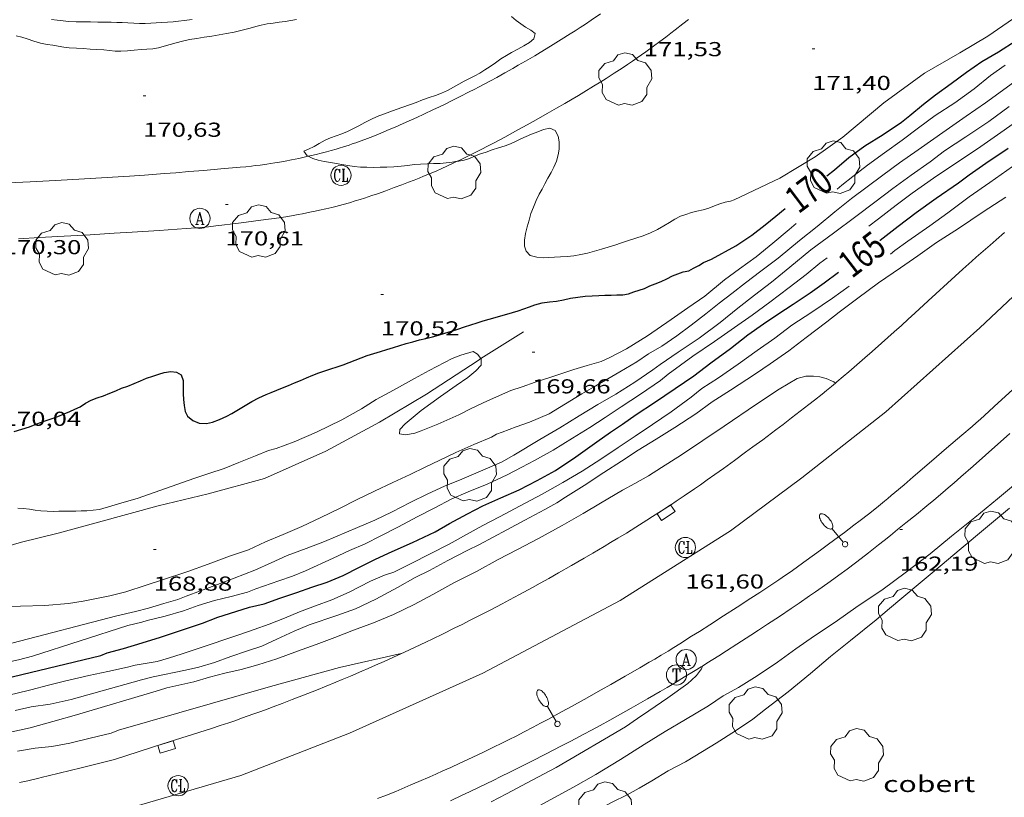
# Model space of a CAD drawing. Units: inches. Extents: x 452000 to 453004, y 4600496 to 4601009.
# Drawn here: x 452573 to 452646, y 4600812 to 4600869 of the extents above; entities that cross this region are included whole.
import ezdxf
from ezdxf.enums import TextEntityAlignment as Align

# ---------------------------------------------------------------- set-up
doc = ezdxf.new("R2010")
doc.units = ezdxf.units.IN
doc.header["$MEASUREMENT"] = 0
for name, color, linetype, lineweight in [('ARBRE', 7, 'Continuous', 0), ('COBERT', 7, 'Continuous', 0), ('CORBA DE NIVELL', 7, 'Continuous', 0), ('CORBA MESTRA', 7, 'Continuous', 0), ('COTA ALTIMETRICA', 7, 'Continuous', 0), ('DESGUAS I CUNETA DE TERRA', 7, 'Continuous', 0), ('EIX VIA URBANA PAVIMENTADA', 7, 'Continuous', 0), ('EMBORNAL', 7, 'Continuous', 0), ('ETIQUETA CORBA MESTRA', 7, 'Continuous', 0), ('FANAL', 7, 'Continuous', 0), ('LIMIT DE PAVIMENT', 7, 'Continuous', 0), ('REGISTRE AIGUA', 7, 'Continuous', 0), ('REGISTRE CLAVEGUERAM', 7, 'Continuous', 0), ('REGISTRE TELEFON', 7, 'Continuous', 0), ('VORERA', 7, 'Continuous', 0)]:
    doc.layers.add(name, color=color, linetype=linetype, lineweight=lineweight)
doc.styles.add('Style-Arial', font='ARIAL.TTF')

# ---------------------------------------------------------------- blocks, each defined once
blk = doc.blocks.new('FANALB')
at = {"color": 0, "linetype": 'ByBlock', "lineweight": -2, "flags": 128}
for points in [[(0.197, 0.005), (0.189, 0.061), (0.165, 0.111), (0.129, 0.155), (0.083, 0.185), (0.029, 0.201), (-0.027, 0.201), (-0.081, 0.185), (-0.129, 0.155), (-0.167, 0.113), (-0.191, 0.063), (-0.199, 0.007), (-0.191, -0.049), (-0.169, -0.099), (-0.133, -0.143), (-0.087, -0.173), (-0.033, -0.191), (0.023, -0.191), (0.077, -0.177), (0.125, -0.147), (0.163, -0.105), (0.187, -0.055), (0.197, 0.001), (0.197, 0.005)], [(1.497, 0.005), (0.197, 0.005)], [(2.897, 0.005), (2.889, 0.051), (2.865, 0.095), (2.827, 0.137), (2.773, 0.175), (2.707, 0.211), (2.629, 0.241), (2.541, 0.267), (2.445, 0.285), (2.343, 0.299), (2.237, 0.305), (2.133, 0.303), (2.027, 0.297), (1.927, 0.283), (1.833, 0.261), (1.747, 0.235), (1.671, 0.203), (1.607, 0.167), (1.557, 0.127), (1.523, 0.085), (1.501, 0.041), (1.497, -0.005), (1.509, -0.051), (1.537, -0.095), (1.579, -0.135), (1.635, -0.175), (1.705, -0.209), (1.785, -0.237), (1.875, -0.261), (1.973, -0.279), (2.075, -0.291), (2.179, -0.295), (2.285, -0.293), (2.389, -0.283), (2.489, -0.267), (2.581, -0.247), (2.665, -0.219), (2.737, -0.185), (2.799, -0.149), (2.845, -0.107), (2.877, -0.065), (2.895, -0.019), (2.897, 0.005)]]:
    blk.add_lwpolyline(points, dxfattribs=at)
blk = doc.blocks.new('EMBORN')
at = {"color": 0, "linetype": 'ByBlock', "lineweight": -2, "flags": 128}
blk.add_lwpolyline([(0, 0), (1.2, 0), (1.2, 0.6), (0, 0.6)], close=True, dxfattribs=at)
blk = doc.blocks.new('ARBRE')
at = {"color": 0, "linetype": 'ByBlock', "lineweight": -2, "flags": 128}
blk.add_lwpolyline([(-0.507, -1.872), (-1.415, -1.448), (-1.697, -0.94), (-1.675, -0.342), (-1.951, 0.138), (-1.943, 0.686), (-1.511, 1.208), (-0.871, 1.406), (-0.543, 1.846), (-0.027, 2.012), (0.541, 1.882), (0.933, 1.428), (1.495, 1.262), (1.921, 0.694), (1.969, 0.068), (1.593, -0.562), (1.593, -1.098), (1.229, -1.618), (0.505, -1.886), (-0.049, -1.762), (-0.507, -1.872)], dxfattribs=at)
blk = doc.blocks.new('COTA')
at = {"color": 0, "linetype": 'ByBlock', "lineweight": -2}
blk.add_line((0, 0), (0.2, 0), dxfattribs=at)
blk = doc.blocks.new('RAIGUC')
at = {"color": 0, "linetype": 'ByBlock', "lineweight": -2, "flags": 128}
for points in [[(0.002, 0.6), (-0.33, -0.6)], [(0.002, 0.6), (0.332, -0.6)], [(0.002, 0.43), (0.284, -0.6)], [(-0.424, -0.6), (-0.14, -0.6)], [(-0.236, -0.26), (0.19, -0.26)], [(0.142, -0.6), (0.426, -0.6)]]:
    blk.add_lwpolyline(points, dxfattribs=at)
at = {"color": 0, "linetype": 'ByBlock', "lineweight": -2}
blk.add_circle((0, -0.002), 1, dxfattribs=at)
blk = doc.blocks.new('RTELC')
at = {"color": 0, "linetype": 'ByBlock', "lineweight": -2, "flags": 128}
for points in [[(-0.306, 0.6), (-0.354, 0.26), (-0.354, 0.6), (0.354, 0.6), (0.354, 0.26), (0.308, 0.6)], [(-0.024, 0.6), (-0.024, -0.6)], [(0.024, 0.6), (0.024, -0.6)], [(-0.166, -0.6), (0.166, -0.6)]]:
    blk.add_lwpolyline(points, dxfattribs=at)
at = {"color": 0, "linetype": 'ByBlock', "lineweight": -2}
blk.add_circle((-0.001, 0), 1, dxfattribs=at)
blk = doc.blocks.new('RCLAVC')
at = {"color": 0, "linetype": 'ByBlock', "lineweight": -2, "flags": 128}
for points in [[(-0.158, 0.43), (-0.122, 0.26), (-0.122, 0.6), (-0.158, 0.43), (-0.228, 0.544), (-0.332, 0.6), (-0.402, 0.6), (-0.508, 0.544), (-0.578, 0.43), (-0.612, 0.316), (-0.648, 0.146), (-0.648, -0.146), (-0.612, -0.316), (-0.578, -0.43), (-0.508, -0.544), (-0.402, -0.6), (-0.332, -0.6), (-0.228, -0.544), (-0.158, -0.43), (-0.122, -0.316)], [(-0.402, 0.6), (-0.472, 0.544), (-0.542, 0.43), (-0.578, 0.316), (-0.612, 0.146), (-0.612, -0.146), (-0.578, -0.316), (-0.542, -0.43), (-0.472, -0.544), (-0.402, -0.6)], [(0.122, 0.6), (0.368, 0.6)], [(0.226, 0.6), (0.226, -0.6)], [(0.262, 0.6), (0.262, -0.6)], [(0.122, -0.6), (0.648, -0.6), (0.648, -0.26), (0.612, -0.6)]]:
    blk.add_lwpolyline(points, dxfattribs=at)
at = {"color": 0, "linetype": 'ByBlock', "lineweight": -2}
blk.add_circle((-0.001, -0.001), 1, dxfattribs=at)

msp = doc.modelspace()

# ---------------------------------------------------------------- linework, layer by layer
at = {"layer": 'CORBA DE NIVELL', "color": 30, "linetype": 'Continuous', "lineweight": 0, "flags": 128}
for points, elevation in [([(452626.463, 4600856.116), (452629.848, 4600857.715), (452632.465, 4600859.3), (452634.53, 4600860.746), (452637.56, 4600863.295), (452640.59, 4600865.499), (452643.206, 4600867.015), (452645.272, 4600868.255), (452647.888, 4600870.046), (452650.298, 4600871.837), (452652.295, 4600873.352), (452654.139, 4600875.04)], 171), ([(452575.853, 4600869.488), (452576.278, 4600869.435), (452576.713, 4600869.374), (452577.128, 4600869.332), (452577.696, 4600869.31), (452578.23, 4600869.311), (452578.755, 4600869.308), (452579.301, 4600869.293), (452579.881, 4600869.279), (452580.282, 4600869.275), (452580.688, 4600869.27), (452581.102, 4600869.262), (452581.527, 4600869.244), (452581.957, 4600869.217), (452582.385, 4600869.195), (452582.803, 4600869.189), (452583.211, 4600869.199), (452583.619, 4600869.223), (452584.038, 4600869.253), (452584.456, 4600869.282), (452584.873, 4600869.312), (452585.284, 4600869.353), (452585.687, 4600869.405), (452586.28, 4600869.487)], 172), ([(452583.357, 4600867.318), (452583.783, 4600867.387), (452584.208, 4600867.492), (452584.649, 4600867.623), (452585.102, 4600867.759), (452585.58, 4600867.884), (452586.095, 4600867.987), (452586.63, 4600868.079), (452587.178, 4600868.162), (452587.736, 4600868.244), (452588.286, 4600868.335), (452588.836, 4600868.432), (452589.408, 4600868.545), (452589.799, 4600868.634), (452590.195, 4600868.734), (452590.596, 4600868.842), (452590.998, 4600868.955), (452591.407, 4600869.061), (452591.835, 4600869.149), (452592.279, 4600869.221), (452592.73, 4600869.284), (452593.175, 4600869.344), (452593.603, 4600869.41), (452594.013, 4600869.488)], 171), ([(452609.964, 4600869.703), (452610.318, 4600869.418), (452610.64, 4600869.162), (452611.004, 4600868.921), (452611.397, 4600868.689), (452611.726, 4600868.44), (452611.611, 4600868.055), (452611.284, 4600867.783), (452610.885, 4600867.526), (452610.432, 4600867.289), (452609.971, 4600867.043), (452609.581, 4600866.814), (452609.174, 4600866.553), (452608.767, 4600866.28), (452608.369, 4600866.006), (452607.984, 4600865.74), (452607.612, 4600865.504), (452607.234, 4600865.299), (452606.843, 4600865.106), (452606.453, 4600864.905), (452606.058, 4600864.692), (452605.651, 4600864.461), (452605.224, 4600864.221), (452604.779, 4600864.008), (452604.319, 4600863.833), (452603.845, 4600863.685), (452603.366, 4600863.519), (452602.891, 4600863.331), (452602.41, 4600863.15), (452601.916, 4600862.971), (452601.421, 4600862.797), (452600.944, 4600862.634), (452600.479, 4600862.467), (452600.01, 4600862.283), (452599.538, 4600862.074), (452599.081, 4600861.847), (452598.634, 4600861.604), (452598.209, 4600861.363), (452597.801, 4600861.171), (452597.381, 4600861.006), (452596.953, 4600860.861), (452596.539, 4600860.712)], 171), ([(452573.238, 4600868.278), (452573.648, 4600868.177), (452574.042, 4600868.053), (452574.538, 4600867.876), (452575.035, 4600867.735), (452575.546, 4600867.636), (452575.944, 4600867.573), (452576.356, 4600867.501), (452576.768, 4600867.43), (452577.174, 4600867.379), (452577.699, 4600867.349), (452578.212, 4600867.327), (452578.713, 4600867.294), (452579.22, 4600867.262), (452579.744, 4600867.221), (452580.156, 4600867.173), (452580.582, 4600867.132), (452580.987, 4600867.127), (452581.492, 4600867.16), (452581.994, 4600867.214), (452582.515, 4600867.256), (452582.929, 4600867.279), (452583.357, 4600867.318)], 171), ([(452634.104, 4600856.888), (452634.459, 4600857.186), (452635.254, 4600857.843), (452636.361, 4600858.678), (452637.61, 4600859.591), (452638.913, 4600860.527), (452640.123, 4600861.438), (452641.367, 4600862.357), (452642.819, 4600863.303), (452644.261, 4600864.346), (452645.461, 4600865.332), (452646.561, 4600866.099)], 169), ([(452605.943, 4600858.965), (452606.051, 4600858.984), (452606.448, 4600859.06), (452606.842, 4600859.172), (452607.21, 4600859.355), (452607.661, 4600859.53), (452608.074, 4600859.651), (452608.515, 4600859.812), (452608.99, 4600859.967), (452609.502, 4600860.117), (452609.884, 4600860.26), (452610.268, 4600860.433), (452610.659, 4600860.623), (452611.054, 4600860.805), (452611.438, 4600860.969), (452611.909, 4600861.15), (452612.322, 4600861.315), (452612.798, 4600861.411), (452613.201, 4600861.239), (452613.416, 4600860.836), (452613.488, 4600860.398), (452613.482, 4600859.872), (452613.415, 4600859.44), (452613.295, 4600858.983), (452613.109, 4600858.541), (452612.889, 4600858.129), (452612.661, 4600857.709), (452612.439, 4600857.3), (452612.223, 4600856.904), (452612.019, 4600856.527), (452611.785, 4600856.06), (452611.58, 4600855.571), (452611.404, 4600855.084), (452611.26, 4600854.603), (452611.12, 4600854.109), (452610.99, 4600853.602), (452610.922, 4600853.123), (452610.934, 4600852.68), (452611.037, 4600852.288), (452611.345, 4600851.987), (452611.828, 4600851.847), (452612.309, 4600851.817), (452612.711, 4600851.827), (452613.14, 4600851.849), (452613.594, 4600851.886), (452614.079, 4600851.914), (452614.584, 4600851.961), (452615.094, 4600852.04), (452615.601, 4600852.149), (452616.117, 4600852.289), (452616.631, 4600852.439), (452617.129, 4600852.591), (452617.619, 4600852.749), (452618.118, 4600852.914), (452618.632, 4600853.088), (452619.17, 4600853.259), (452619.725, 4600853.438), (452620.273, 4600853.655), (452620.781, 4600853.913), (452621.244, 4600854.177), (452621.676, 4600854.437), (452622.072, 4600854.682), (452622.492, 4600854.899), (452622.884, 4600855.008), (452623.302, 4600855.167), (452623.701, 4600855.268), (452624.16, 4600855.371), (452624.598, 4600855.495), (452625.018, 4600855.66), (452625.395, 4600855.806), (452625.798, 4600855.925), (452626.204, 4600856.006)], 171), ([(452626.204, 4600856.006), (452626.463, 4600856.116)], 171), ([(452607.691, 4600844.332), (452607.699, 4600844.32), (452607.704, 4600843.854), (452607.309, 4600843.429), (452606.716, 4600842.941), (452605.855, 4600842.324), (452604.688, 4600841.511), (452603.253, 4600840.484), (452602.069, 4600839.481), (452601.682, 4600839.083), (452601.664, 4600838.744), (452602.129, 4600838.675), (452602.782, 4600838.805), (452603.257, 4600838.974), (452604.505, 4600839.478), (452606.046, 4600840.155), (452606.973, 4600840.63), (452608.182, 4600841.206), (452609.901, 4600841.97), (452610.754, 4600842.236), (452611.703, 4600842.573), (452612.883, 4600842.947), (452614.587, 4600843.53), (452615.578, 4600843.818), (452616.616, 4600844.125), (452617.212, 4600844.385), (452618.491, 4600845.051), (452620.035, 4600846.023), (452621.804, 4600847.226), (452623.034, 4600848.101), (452624.291, 4600848.967), (452625.758, 4600850.168), (452626.859, 4600850.997), (452628.095, 4600851.888), (452629.341, 4600852.892), (452630.549, 4600853.905), (452631.075, 4600854.346)], 169), ([(452582.947, 4600824.913), (452584.294, 4600825.228), (452585.635, 4600825.633), (452586.731, 4600826.019), (452587.932, 4600826.38), (452589.185, 4600826.679), (452590.388, 4600827), (452591.002, 4600827.264), (452592.704, 4600827.836), (452593.712, 4600828.191), (452594.685, 4600828.6), (452596.743, 4600829.533), (452597.938, 4600830.086), (452599.1, 4600830.581), (452600.282, 4600831.176), (452601.575, 4600831.863), (452602.966, 4600832.582), (452604.281, 4600833.268), (452605.495, 4600833.9), (452606.746, 4600834.437), (452608.148, 4600835.019), (452609.645, 4600835.711), (452610.729, 4600836.287), (452611.668, 4600836.761), (452613.054, 4600837.548), (452614.493, 4600838.422), (452615.778, 4600839.218), (452616.9, 4600839.971), (452618.099, 4600840.758), (452619.522, 4600841.701), (452621.014, 4600842.712), (452621.57, 4600843.169), (452623.408, 4600844.501), (452625.003, 4600845.6), (452626.497, 4600846.645), (452627.798, 4600847.559), (452629.109, 4600848.523), (452630.554, 4600849.6), (452631.798, 4600850.57), (452632.831, 4600851.417), (452633.371, 4600851.811)], 166), ([(452582.051, 4600821.584), (452583.691, 4600821.873), (452584.531, 4600822.118), (452585.535, 4600822.438), (452586.645, 4600822.796), (452587.699, 4600823.158), (452588.793, 4600823.522), (452589.827, 4600823.857), (452590.871, 4600824.232), (452591.997, 4600824.644), (452593.136, 4600825.067), (452594.24, 4600825.555), (452595.421, 4600826.003), (452596.647, 4600826.445), (452597.927, 4600826.998), (452599.498, 4600827.814), (452600.548, 4600828.268), (452601.232, 4600828.486), (452602.532, 4600829.139), (452603.94, 4600829.85), (452605.344, 4600830.579), (452606.633, 4600831.296), (452607.828, 4600831.963), (452609.08, 4600832.586), (452610.601, 4600833.413), (452612.243, 4600834.269), (452613.757, 4600835.153), (452615.187, 4600835.987), (452616.592, 4600836.864), (452617.867, 4600837.735), (452619.128, 4600838.584), (452620.412, 4600839.443), (452621.801, 4600840.389), (452623.281, 4600841.463), (452624.082, 4600842.103), (452625.316, 4600842.909), (452626.767, 4600843.918), (452628.173, 4600844.93), (452629.475, 4600845.856), (452630.75, 4600846.8), (452632.216, 4600847.779), (452633.755, 4600848.82), (452634.993, 4600849.701)], 164), ([(452633.993, 4600842.518), (452633.994, 4600842.518)], 162), ([(452573.359, 4600833.236), (452573.762, 4600833.218), (452574.235, 4600833.173), (452574.639, 4600833.088), (452575.077, 4600833.029), (452575.529, 4600833.005), (452575.987, 4600832.996), (452576.388, 4600833.02), (452576.792, 4600833.016), (452577.237, 4600833.023), (452577.664, 4600833.027), (452578.068, 4600833.045), (452578.475, 4600833.048), (452579.406, 4600833.126)], 169), ([(452646.882, 4600833.248), (452645.099, 4600831.752), (452643.291, 4600830.235), (452641.74, 4600828.934), (452639.969, 4600827.448), (452637.996, 4600825.792), (452636.985, 4600824.943), (452635.098, 4600823.433), (452633.601, 4600822.23), (452632.118, 4600820.985), (452630.471, 4600819.613), (452628.802, 4600818.328), (452627.856, 4600817.576), (452626.572, 4600816.718), (452625.129, 4600815.799), (452623.558, 4600814.846), (452622.857, 4600814.417)], 164), ([(452569.993, 4600829.068), (452567.115, 4600827.928), (452566.169, 4600827.499), (452565.869, 4600827.321), (452565.569, 4600827.069), (452564.785, 4600826.348), (452564.667, 4600826.041), (452564.853, 4600825.769), (452565.18, 4600825.542), (452565.706, 4600825.45), (452566.432, 4600825.443), (452567.396, 4600825.626), (452568.391, 4600825.772), (452569.43, 4600825.829), (452570.505, 4600825.854), (452571.726, 4600825.917), (452575.357, 4600826.008)], 168), ([(452563.03, 4600827.035), (452563.037, 4600827.024), (452563.061, 4600826.709), (452562.778, 4600826.462), (452561.978, 4600825.822), (452560.954, 4600824.963), (452560.466, 4600824.313), (452560.603, 4600823.926), (452560.946, 4600823.504), (452561.443, 4600823.211), (452562.102, 4600823.023), (452562.749, 4600822.949), (452563.963, 4600823.007), (452565.088, 4600822.949), (452566.06, 4600822.96), (452567.475, 4600822.967), (452568.643, 4600822.956), (452572.925, 4600823.217), (452580.696, 4600825.257)], 167), ([(452559.042, 4600825.449), (452559.048, 4600825.442), (452559.121, 4600825.118), (452558.942, 4600824.821), (452558.562, 4600824.502), (452557.766, 4600823.834), (452557.513, 4600823.475), (452557.427, 4600823.142), (452557.457, 4600822.708), (452557.783, 4600822.344), (452558.199, 4600822.035), (452559.474, 4600821.424), (452559.812, 4600821.332), (452560.336, 4600821.28), (452562.312, 4600820.954), (452563.44, 4600820.867), (452565.203, 4600820.894), (452566.252, 4600821.013), (452572.62, 4600821.813), (452573.413, 4600821.988), (452574.459, 4600822.26), (452581.512, 4600824.533), (452582.549, 4600824.777), (452582.947, 4600824.913)], 166), ([(452573.343, 4600815.219), (452574.656, 4600815.433), (452575.871, 4600815.554), (452577.21, 4600815.8), (452578.713, 4600816.174), (452580.291, 4600816.559), (452580.816, 4600816.78), (452592.1, 4600820.021), (452597.206, 4600821.417), (452601.791, 4600822.45)], 161), ([(452562.149, 4600817.822), (452565.632, 4600817.978), (452567.333, 4600818.277), (452568.362, 4600818.483), (452569.817, 4600818.827), (452570.97, 4600819.021), (452572.119, 4600819.244), (452573.214, 4600819.484), (452574.323, 4600819.767), (452575.63, 4600820.101), (452576.825, 4600820.394), (452578.617, 4600820.822), (452580.034, 4600821.113), (452581.482, 4600821.44), (452582.051, 4600821.584)], 164), ([(452624.11, 4600821.524), (452624.049, 4600821.328), (452623.67, 4600820.833), (452623.315, 4600820.472), (452623.027, 4600820.23), (452621.542, 4600819.162), (452620.14, 4600818.195), (452619.313, 4600817.625), (452618.413, 4600817.017), (452616.85, 4600816.092), (452615.007, 4600815.015), (452613.271, 4600813.997), (452611.497, 4600813.062), (452609.586, 4600812.054), (452608.448, 4600811.444)], 162), ([(452573.159, 4600818.228), (452574.359, 4600818.503), (452575.75, 4600818.699), (452577.308, 4600819.046), (452582.534, 4600820.496), (452583.389, 4600820.723)], 163), ([(452572.703, 4600816.592), (452574.273, 4600816.949), (452575.96, 4600817.403), (452577.706, 4600817.898), (452583.863, 4600819.733), (452584.401, 4600819.902)], 162), ([(452622.857, 4600814.417), (452621.582, 4600813.753), (452620.37, 4600813.007), (452619.42, 4600812.471), (452618.543, 4600811.986), (452617.426, 4600811.425), (452616.106, 4600810.745), (452614.706, 4600810.062), (452613.155, 4600809.334), (452611.706, 4600808.672), (452610.536, 4600808.087), (452609.006, 4600807.346), (452607.356, 4600806.525), (452606.041, 4600805.84), (452604.734, 4600805.182), (452603.431, 4600804.768), (452602.345, 4600804.482), (452601.31, 4600804.147), (452600.744, 4600804.1), (452598.829, 4600803.83), (452596.994, 4600803.491), (452595.739, 4600803.095), (452594.598, 4600802.66)], 164)]:
    msp.add_lwpolyline(points, dxfattribs=dict(at, elevation=elevation))
at = {"layer": 'CORBA DE NIVELL', "color": 30, "linetype": 'Continuous', "lineweight": 0}
for points, elevation in [([(452575.357, 4600826.008), (452577.128, 4600826.178), (452578.216, 4600826.339), (452580.181, 4600826.735), (452581.355, 4600827.041), (452582.868, 4600827.527), (452584.014, 4600827.904), (452585.954, 4600828.529), (452587.461, 4600829.073), (452589.058, 4600829.672), (452590.457, 4600830.157), (452591.711, 4600830.729), (452593.032, 4600831.283), (452594.419, 4600831.883), (452595.818, 4600832.556), (452597.209, 4600833.212), (452598.518, 4600833.891), (452599.792, 4600834.501), (452601.165, 4600835.13), (452602.456, 4600835.733), (452603.571, 4600836.283), (452604.644, 4600836.796), (452605.823, 4600837.358), (452607.164, 4600837.95), (452608.484, 4600838.505), (452608.844, 4600838.723), (452609.272, 4600838.873), (452610.307, 4600839.282), (452611.289, 4600839.605), (452612.763, 4600840.226), (452613.508, 4600840.694), (452615.164, 4600841.708), (452616.042, 4600842.205), (452617.983, 4600843.341), (452619.247, 4600844.099), (452620.127, 4600844.681), (452621.096, 4600845.243), (452622.214, 4600846.014), (452623.288, 4600846.801), (452624.363, 4600847.661), (452625.344, 4600848.432), (452626.3, 4600849.161), (452627.311, 4600849.947), (452628.437, 4600850.808), (452629.731, 4600851.779), (452631.322, 4600853.082), (452632.611, 4600854.122), (452633.944, 4600855.209), (452635.179, 4600856.214), (452636.332, 4600857.067), (452637.482, 4600857.938), (452638.72, 4600858.852), (452640.1, 4600859.821), (452642.186, 4600861.28), (452643.674, 4600862.319), (452645.107, 4600863.313), (452646.356, 4600864.214), (452647.647, 4600865.152)], 168), ([(452580.696, 4600825.257), (452582.078, 4600825.581), (452583.053, 4600825.825), (452584.196, 4600826.167), (452585.222, 4600826.475), (452585.84, 4600826.722), (452587.975, 4600827.501), (452589.402, 4600828.04), (452590.932, 4600828.645), (452592.137, 4600829.186), (452593.338, 4600829.734), (452594.741, 4600830.253), (452596.108, 4600830.764), (452598.539, 4600831.8), (452599.825, 4600832.357), (452601.122, 4600832.965), (452602.448, 4600833.65), (452603.759, 4600834.29), (452604.998, 4600834.88), (452606.287, 4600835.398), (452607.665, 4600835.97), (452609.213, 4600836.652), (452610.138, 4600837.167), (452612.051, 4600838.323), (452613.541, 4600839.198), (452614.975, 4600840.078), (452616.36, 4600840.916), (452617.695, 4600841.702), (452619.114, 4600842.589), (452620.448, 4600843.489), (452620.705, 4600843.705), (452620.989, 4600843.901), (452622.312, 4600844.802), (452623.879, 4600845.846), (452625.435, 4600847.016), (452626.738, 4600848.077), (452627.98, 4600849.036), (452629.234, 4600849.994), (452630.603, 4600851.112), (452632.153, 4600852.402), (452633.827, 4600853.63), (452635.481, 4600854.87), (452636.892, 4600855.94), (452638.223, 4600856.942), (452639.587, 4600857.93), (452640.997, 4600858.925), (452642.073, 4600859.734), (452643.641, 4600860.778), (452645.342, 4600861.924), (452646.852, 4600863.024)], 167), ([(452636.461, 4600854.149), (452637.173, 4600854.705), (452638.471, 4600855.71), (452639.673, 4600856.605), (452641.247, 4600857.716), (452642.394, 4600858.49), (452643.321, 4600859.091), (452644.752, 4600860.073), (452646.239, 4600861.101), (452647.572, 4600862.052)], 166), ([(452596.539, 4600860.712), (452596.149, 4600860.537), (452595.698, 4600860.284), (452595.327, 4600860.063), (452594.921, 4600859.865), (452594.554, 4600859.704), (452594.816, 4600859.369), (452594.882, 4600859.335)], 171), ([(452594.882, 4600859.335), (452595.219, 4600859.167), (452595.637, 4600859.051), (452596.076, 4600858.961), (452596.564, 4600858.865), (452596.966, 4600858.795), (452597.384, 4600858.72), (452597.827, 4600858.646), (452598.286, 4600858.584), (452598.755, 4600858.541), (452599.237, 4600858.519), (452599.726, 4600858.509), (452600.222, 4600858.518), (452600.727, 4600858.532), (452601.246, 4600858.555), (452601.774, 4600858.599), (452602.269, 4600858.661), (452602.742, 4600858.719), (452603.217, 4600858.754), (452603.699, 4600858.778), (452604.18, 4600858.791), (452604.66, 4600858.807), (452605.123, 4600858.84), (452605.554, 4600858.894), (452605.943, 4600858.965)], 171), ([(452638.06, 4600852.069), (452638.39, 4600852.344), (452639.332, 4600853.051), (452640.981, 4600854.184), (452642.298, 4600855.154), (452643.888, 4600856.321), (452645.412, 4600857.38), (452647.095, 4600858.573)], 164), ([(452583.389, 4600820.723), (452585.784, 4600821.218), (452586.776, 4600821.455), (452587.953, 4600821.795), (452589.149, 4600822.224), (452590.319, 4600822.622), (452591.46, 4600823.005), (452592.572, 4600823.509), (452593.857, 4600824.118), (452594.955, 4600824.59), (452597.007, 4600825.267), (452598.39, 4600825.759), (452599.914, 4600826.494), (452601.51, 4600827.343), (452602.807, 4600828.087), (452603.875, 4600828.607), (452605.241, 4600829.356), (452606.674, 4600830.099), (452607.593, 4600830.536), (452609.624, 4600831.624), (452610.954, 4600832.343), (452612.421, 4600833.146), (452613.314, 4600833.624), (452613.971, 4600834.061), (452615.342, 4600834.929), (452616.8, 4600835.891), (452618.117, 4600836.724), (452619.363, 4600837.53), (452620.691, 4600838.362), (452622.078, 4600839.223), (452623.62, 4600840.235), (452624.84, 4600841.133), (452626.187, 4600841.981), (452628.042, 4600843.193), (452629.147, 4600843.942), (452630.509, 4600844.908), (452631.809, 4600845.884), (452633.332, 4600847.057), (452634.241, 4600847.778), (452635.643, 4600848.808), (452637.173, 4600849.946), (452638.788, 4600851.071), (452640.092, 4600851.957), (452641.477, 4600852.931), (452643.102, 4600853.97), (452644.926, 4600855.219), (452646.605, 4600856.304)], 163), ([(452579.406, 4600833.126), (452580.992, 4600833.597), (452582.276, 4600833.985), (452586.412, 4600835.44), (452587.528, 4600835.802), (452588.657, 4600836.175), (452589.753, 4600836.635), (452590.983, 4600837.124), (452591.937, 4600837.517), (452592.517, 4600837.66), (452593.845, 4600838.168), (452595.502, 4600838.869), (452597.371, 4600839.79), (452598.841, 4600840.616), (452599.934, 4600841.303), (452601.221, 4600841.996), (452602.772, 4600842.849), (452603.863, 4600843.441), (452605.554, 4600844.326), (452606.206, 4600844.581), (452607.121, 4600844.848), (452607.445, 4600844.66), (452607.691, 4600844.332)], 169), ([(452584.401, 4600819.902), (452586.401, 4600820.358), (452587.579, 4600820.709), (452588.705, 4600820.997), (452589.917, 4600821.283), (452591.155, 4600821.612), (452592.552, 4600822.063), (452594.1, 4600822.62), (452595.489, 4600823.118), (452596.853, 4600823.645), (452598.246, 4600824.187), (452599.724, 4600824.728), (452601.215, 4600825.341), (452602.734, 4600826.094), (452604.134, 4600826.841), (452605.675, 4600827.705), (452607.36, 4600828.534), (452608.965, 4600829.422), (452610.4, 4600830.177), (452611.969, 4600830.982), (452613.717, 4600831.948), (452615.278, 4600832.85), (452616.555, 4600833.619), (452618.178, 4600834.573), (452619.102, 4600835.077), (452620.106, 4600835.647), (452621.073, 4600836.25), (452622.575, 4600837.197), (452625.725, 4600839.318), (452628.134, 4600840.942), (452629.799, 4600842.068), (452631.141, 4600842.859), (452631.791, 4600843.029), (452632.343, 4600843.032), (452632.827, 4600842.99), (452633.299, 4600842.863), (452633.856, 4600842.61), (452633.993, 4600842.518)], 162), ([(452611.203, 4600810.726), (452614.553, 4600812.534), (452616.22, 4600813.484), (452618.032, 4600814.597), (452619.806, 4600815.72), (452621.353, 4600816.663), (452622.869, 4600817.57), (452624.569, 4600818.568), (452625.65, 4600819.308), (452626.795, 4600819.924), (452628.184, 4600820.807), (452629.686, 4600821.817), (452631.051, 4600822.816), (452632.434, 4600823.757), (452633.954, 4600824.783), (452635.65, 4600825.986), (452637.421, 4600827.148), (452639.237, 4600828.505), (452640.997, 4600829.856), (452642.593, 4600831.165), (452644.299, 4600832.554), (452646.004, 4600833.933), (452647.928, 4600835.547)], 163), ([(452624.11, 4600821.524), (452624.11, 4600821.524)], 162)]:
    msp.add_lwpolyline(points, dxfattribs=dict(at, elevation=elevation))
at = {"layer": 'CORBA MESTRA', "color": 30, "linetype": 'Continuous', "lineweight": 30}
for points, elevation in [([(452633.346, 4600857.895), (452633.908, 4600858.342), (452634.98, 4600859.242), (452636.164, 4600860.12), (452637.504, 4600860.963), (452638.873, 4600861.871), (452639.49, 4600862.368), (452640.517, 4600863.209), (452641.383, 4600863.883), (452642.553, 4600864.729), (452643.701, 4600865.588), (452644.825, 4600866.364), (452646.07, 4600867.096), (452647.37, 4600867.936)], 170), ([(452637.279, 4600853.084), (452637.305, 4600853.104), (452638.634, 4600854.146), (452639.955, 4600855.16), (452641.452, 4600856.239), (452643.101, 4600857.372), (452643.903, 4600857.972), (452645.124, 4600858.819), (452646.773, 4600859.941)], 165)]:
    msp.add_lwpolyline(points, dxfattribs=dict(at, elevation=elevation))
at = {"layer": 'CORBA MESTRA', "color": 30, "linetype": 'Continuous', "lineweight": 30, "flags": 128}
for points, elevation in [([(452624.787, 4600851.706), (452626.589, 4600852.702), (452627.775, 4600853.478), (452628.762, 4600854.243), (452629.569, 4600854.9), (452630.241, 4600855.452)], 170), ([(452592.985, 4600842.171), (452593.422, 4600842.345), (452593.866, 4600842.528), (452594.317, 4600842.718), (452594.77, 4600842.913), (452595.222, 4600843.101), (452595.669, 4600843.272), (452596.113, 4600843.42), (452596.568, 4600843.563), (452597.029, 4600843.709), (452597.481, 4600843.864), (452597.926, 4600844.033), (452598.371, 4600844.214), (452598.817, 4600844.394), (452599.271, 4600844.56), (452599.742, 4600844.713), (452600.236, 4600844.853), (452600.726, 4600844.996), (452601.209, 4600845.148), (452601.685, 4600845.298), (452602.161, 4600845.441), (452602.646, 4600845.583), (452603.135, 4600845.713), (452603.62, 4600845.828), (452604.092, 4600845.946), (452604.554, 4600846.073), (452605.025, 4600846.208), (452605.505, 4600846.357), (452605.99, 4600846.517), (452606.472, 4600846.681), (452606.944, 4600846.837), (452607.405, 4600846.984), (452607.861, 4600847.124), (452608.309, 4600847.256), (452608.742, 4600847.383), (452609.174, 4600847.504), (452609.605, 4600847.622), (452610.034, 4600847.746), (452610.459, 4600847.881), (452610.878, 4600848.028), (452611.291, 4600848.178), (452611.686, 4600848.314), (452612.242, 4600848.455), (452612.78, 4600848.533), (452613.3, 4600848.596), (452613.813, 4600848.687), (452614.338, 4600848.803), (452614.875, 4600848.897), (452615.424, 4600848.954), (452615.942, 4600848.997), (452616.429, 4600849.023), (452616.89, 4600849.032), (452617.342, 4600849.045), (452617.76, 4600849.06), (452618.211, 4600849.056), (452618.623, 4600849.137), (452619.039, 4600849.273), (452619.427, 4600849.4), (452619.81, 4600849.541), (452620.223, 4600849.734), (452620.613, 4600849.888), (452621.055, 4600850.047), (452621.485, 4600850.258), (452621.891, 4600850.461), (452622.288, 4600850.628), (452622.699, 4600850.76), (452623.1, 4600850.846), (452623.457, 4600851.035), (452623.854, 4600851.233), (452624.2, 4600851.462), (452624.787, 4600851.706)], 170), ([(452588.115, 4600825.125), (452590.529, 4600825.897), (452591.617, 4600826.131), (452592.785, 4600826.557), (452594.043, 4600826.987), (452595.156, 4600827.378), (452596.284, 4600827.739), (452597.474, 4600828.236), (452598.682, 4600828.862), (452599.869, 4600829.451), (452601.122, 4600830.012), (452602.629, 4600830.692), (452604.307, 4600831.494), (452605.365, 4600832.099), (452606.705, 4600832.817), (452607.847, 4600833.41), (452609.171, 4600833.998), (452610.535, 4600834.6), (452611.856, 4600835.291), (452613.227, 4600836.034), (452614.728, 4600837.033), (452616.297, 4600838.15), (452617.308, 4600838.862), (452618.184, 4600839.473), (452619.201, 4600840.19), (452620.568, 4600841.076), (452622.102, 4600842.111), (452623.485, 4600843.064), (452624.75, 4600844.021), (452626.189, 4600845.081), (452627.486, 4600846.087), (452628.632, 4600846.912), (452629.694, 4600847.637), (452630.837, 4600848.366), (452632.104, 4600849.22), (452633.134, 4600849.959), (452634.196, 4600850.738)], 165), ([(452573.098, 4600838.925), (452573.664, 4600839.087), (452574.218, 4600839.278), (452574.765, 4600839.484), (452575.305, 4600839.688), (452575.827, 4600839.869), (452576.325, 4600840.043), (452576.791, 4600840.224), (452577.216, 4600840.404), (452577.586, 4600840.569), (452577.987, 4600840.759), (452578.378, 4600841.023), (452578.79, 4600841.257), (452579.236, 4600841.425), (452579.723, 4600841.577), (452580.177, 4600841.758), (452580.616, 4600841.95), (452581.055, 4600842.127), (452581.514, 4600842.295), (452581.983, 4600842.48), (452582.449, 4600842.682), (452582.907, 4600842.868), (452583.362, 4600843.03), (452583.802, 4600843.176), (452584.206, 4600843.297), (452584.704, 4600843.386), (452585.129, 4600843.334), (452585.465, 4600843.115), (452585.609, 4600842.711), (452585.62, 4600842.262), (452585.617, 4600841.725), (452585.636, 4600841.294), (452585.685, 4600840.85), (452585.778, 4600840.414), (452585.948, 4600840.05), (452586.328, 4600839.733), (452586.804, 4600839.536), (452587.338, 4600839.514), (452587.795, 4600839.627), (452588.308, 4600839.822), (452588.855, 4600840.063), (452589.215, 4600840.251), (452589.726, 4600840.555), (452590.217, 4600840.863), (452590.709, 4600841.148), (452591.221, 4600841.413), (452591.764, 4600841.657), (452592.154, 4600841.824), (452592.562, 4600841.998), (452592.985, 4600842.171)], 170), ([(452569.731, 4600819.964), (452579.505, 4600822.318), (452579.982, 4600822.509), (452581.197, 4600822.828), (452582.579, 4600823.247), (452583.934, 4600823.674), (452585.412, 4600824.152), (452587.046, 4600824.719), (452588.062, 4600825.101), (452588.115, 4600825.125)], 165)]:
    msp.add_lwpolyline(points, dxfattribs=dict(at, elevation=elevation))
at = {"layer": 'DESGUAS I CUNETA DE TERRA', "color": 7, "linetype": 'Continuous', "lineweight": 0}
for points in [[(452610.859, 4600846.316, 169.417), (452607.691, 4600844.332, 169.01)], [(452607.691, 4600844.332, 169.01), (452607.479, 4600844.199, 168.983), (452603.665, 4600841.688, 168.687), (452600.167, 4600839.609, 168.591), (452596.193, 4600837.476, 168.231), (452591.647, 4600835.426, 168.231), (452587.482, 4600834.303, 168.271), (452583.753, 4600833.408, 168.391), (452579.332, 4600832.205, 168.367), (452576.358, 4600831.381, 168.367), (452573.632, 4600830.722, 168.223), (452571.223, 4600830.026, 168.015)]]:
    msp.add_polyline3d(points, dxfattribs=at)
at = {"layer": 'EIX VIA URBANA PAVIMENTADA', "color": 1, "linetype": 'Continuous', "lineweight": 20}
msp.add_polyline3d([(452709.049, 4600878.377, 163.44), (452702.417, 4600877.37, 163.375), (452694.008, 4600875.233, 163.151), (452685.494, 4600872.423, 162.903), (452676.677, 4600868.742, 162.831), (452669.249, 4600865.099, 162.767), (452663.539, 4600861.823, 162.583), (452657.599, 4600857.987, 162.487), (452650.429, 4600852.033, 162.335), (452644.692, 4600846.624, 162.239), (452637.702, 4600840.393, 162.087), (452631.484, 4600835.479, 161.943), (452626.19, 4600831.559, 161.799), (452618.026, 4600826.39, 161.647), (452607.827, 4600820.996, 161.487), (452597.943, 4600816.546, 161.287), (452589.889, 4600813.402, 161.103), (452579.691, 4600810.421, 160.943)], dxfattribs=at)
at = {"layer": 'LIMIT DE PAVIMENT', "color": 1, "linetype": 'Continuous', "lineweight": 20}
for points in [[(452616.56, 4600869.895, 171.589), (452615.874, 4600869.431, 171.567), (452615.447, 4600869.146, 171.553), (452615.046, 4600868.882, 171.539), (452614.668, 4600868.637, 171.526), (452614.313, 4600868.409, 171.513), (452613.645, 4600867.987, 171.488), (452613.058, 4600867.623, 171.465), (452612.541, 4600867.308, 171.445), (452612.088, 4600867.036, 171.427), (452611.69, 4600866.799, 171.411), (452610.991, 4600866.389, 171.384), (452610.463, 4600866.086, 171.365), (452610.067, 4600865.86, 171.351), (452609.469, 4600865.524, 171.33), (452608.869, 4600865.191, 171.311), (452608.407, 4600864.939, 171.299), (452607.974, 4600864.706, 171.29), (452607.566, 4600864.49, 171.284), (452607.183, 4600864.29, 171.28), (452606.823, 4600864.105, 171.277), (452606.147, 4600863.761, 171.274), (452605.552, 4600863.466, 171.274), (452605.031, 4600863.211, 171.274), (452604.573, 4600862.991, 171.273), (452604.171, 4600862.8, 171.273), (452603.466, 4600862.47, 171.269), (452602.935, 4600862.225, 171.265), (452602.535, 4600862.043, 171.259), (452601.934, 4600861.772, 171.248), (452601.331, 4600861.503, 171.231), (452601.019, 4600861.366, 171.221), (452600.727, 4600861.241, 171.211), (452600.452, 4600861.125, 171.202), (452599.936, 4600860.913, 171.184), (452599.482, 4600860.734, 171.167), (452599.083, 4600860.582, 171.153), (452598.733, 4600860.453, 171.141), (452598.425, 4600860.344, 171.13), (452598.155, 4600860.251, 171.12), (452597.918, 4600860.171, 171.112), (452597.501, 4600860.036, 171.097), (452597.187, 4600859.939, 171.087), (452596.95, 4600859.869, 171.079), (452596.593, 4600859.767, 171.067), (452596.234, 4600859.669, 171.056), (452595.839, 4600859.567, 171.044), (452595.468, 4600859.474, 171.032), (452595.12, 4600859.39, 171.022), (452594.882, 4600859.335, 171.015)], [(452605.943, 4600858.965, 170.992), (452606.075, 4600859.028, 170.996), (452606.438, 4600859.205, 171.008), (452607.117, 4600859.543, 171.033), (452607.707, 4600859.843, 171.057), (452608.222, 4600860.108, 171.079), (452608.671, 4600860.343, 171.099), (452609.454, 4600860.76, 171.133), (452610.039, 4600861.076, 171.159), (452610.477, 4600861.315, 171.177), (452611.133, 4600861.677, 171.202), (452611.788, 4600862.043, 171.225), (452612.598, 4600862.5, 171.25), (452613.304, 4600862.904, 171.271), (452613.92, 4600863.26, 171.288), (452614.457, 4600863.575, 171.303), (452614.925, 4600863.852, 171.316), (452615.333, 4600864.098, 171.326), (452616.045, 4600864.532, 171.344), (452616.576, 4600864.862, 171.357), (452616.973, 4600865.113, 171.367), (452617.566, 4600865.494, 171.381), (452618.156, 4600865.881, 171.395), (452618.558, 4600866.15, 171.404), (452618.932, 4600866.404, 171.411), (452619.281, 4600866.645, 171.417), (452619.607, 4600866.873, 171.422), (452619.911, 4600867.089, 171.427), (452620.477, 4600867.497, 171.434), (452620.969, 4600867.859, 171.44), (452621.397, 4600868.179, 171.445), (452621.769, 4600868.462, 171.449), (452622.093, 4600868.711, 171.453), (452622.657, 4600869.152, 171.46), (452623.077, 4600869.487, 171.466)], [(452594.882, 4600859.335, 171.015), (452594.793, 4600859.315, 171.012), (452594.487, 4600859.246, 171.002), (452594.199, 4600859.184, 170.993), (452593.659, 4600859.074, 170.977), (452593.186, 4600858.984, 170.962), (452592.771, 4600858.91, 170.95), (452592.407, 4600858.849, 170.939), (452592.089, 4600858.799, 170.929), (452591.81, 4600858.757, 170.921), (452591.321, 4600858.689, 170.907)], [(452591.321, 4600858.689, 170.907), (452590.954, 4600858.642, 170.897), (452590.678, 4600858.61, 170.889), (452590.263, 4600858.565, 170.877), (452589.848, 4600858.525, 170.866), (452588.406, 4600858.397, 170.828), (452587.145, 4600858.288, 170.795), (452586.041, 4600858.196, 170.767), (452585.075, 4600858.117, 170.742), (452584.229, 4600858.051, 170.721), (452582.75, 4600857.94, 170.684), (452581.64, 4600857.861, 170.657), (452580.807, 4600857.805, 170.636), (452579.557, 4600857.727, 170.606), (452578.307, 4600857.655, 170.575), (452576.16, 4600857.54, 170.523), (452574.281, 4600857.443, 170.479), (452572.637, 4600857.36, 170.441)], [(452573.42, 4600853.223, 170.235), (452574.974, 4600853.305, 170.265), (452576.334, 4600853.38, 170.292), (452578.713, 4600853.517, 170.337), (452580.497, 4600853.624, 170.372), (452581.835, 4600853.708, 170.398), (452583.841, 4600853.838, 170.438), (452585.848, 4600853.973, 170.48), (452586.218, 4600854, 170.488), (452586.564, 4600854.028, 170.497), (452586.889, 4600854.056, 170.507), (452587.497, 4600854.114, 170.525), (452588.028, 4600854.17, 170.543), (452588.493, 4600854.222, 170.559), (452589.306, 4600854.319, 170.588), (452589.915, 4600854.396, 170.609), (452590.828, 4600854.515, 170.639), (452591.742, 4600854.638, 170.664), (452592.36, 4600854.725, 170.678), (452592.899, 4600854.806, 170.689), (452593.37, 4600854.882, 170.697), (452593.781, 4600854.952, 170.704), (452594.141, 4600855.016, 170.711), (452594.455, 4600855.074, 170.716), (452595.004, 4600855.181, 170.725), (452595.416, 4600855.266, 170.733), (452595.724, 4600855.333, 170.739), (452596.185, 4600855.437, 170.748), (452596.646, 4600855.546, 170.759), (452596.941, 4600855.62, 170.766), (452597.217, 4600855.691, 170.774), (452597.474, 4600855.76, 170.781), (452597.955, 4600855.896, 170.795), (452598.374, 4600856.021, 170.807), (452598.738, 4600856.133, 170.818), (452599.057, 4600856.235, 170.828), (452599.612, 4600856.419, 170.845), (452600.027, 4600856.562, 170.858), (452600.648, 4600856.782, 170.876), (452601.268, 4600857.01, 170.893), (452601.829, 4600857.221, 170.907), (452602.318, 4600857.408, 170.917), (452602.745, 4600857.574, 170.925), (452603.117, 4600857.72, 170.931), (452603.441, 4600857.852, 170.937), (452604.007, 4600858.087, 170.947), (452604.43, 4600858.268, 170.955), (452604.745, 4600858.406, 170.961), (452605.217, 4600858.62, 170.972), (452605.686, 4600858.84, 170.984), (452605.943, 4600858.965, 170.992)]]:
    msp.add_polyline3d(points, dxfattribs=at)
at = {"layer": 'VORERA', "color": 1, "linetype": 'Continuous', "lineweight": 0}
for points in [[(452646.516, 4600853.676, 162.452), (452645.902, 4600853.15, 162.427), (452645.444, 4600852.753, 162.409), (452644.76, 4600852.153, 162.383), (452644.419, 4600851.851, 162.37), (452644.08, 4600851.548, 162.359), (452643.425, 4600850.957, 162.338), (452642.854, 4600850.439, 162.321), (452640.863, 4600848.615, 162.263), (452639.866, 4600847.704, 162.232), (452639.367, 4600847.25, 162.216), (452638.866, 4600846.797, 162.199), (452638.332, 4600846.317, 162.179), (452637.395, 4600845.478, 162.139), (452636.69, 4600844.852, 162.106), (452636.16, 4600844.385, 162.082), (452635.361, 4600843.687, 162.047), (452634.96, 4600843.34, 162.03), (452634.558, 4600842.994, 162.015), (452634.089, 4600842.597, 161.999), (452633.993, 4600842.518, 161.996)], [(452633.993, 4600842.518, 161.996), (452633.675, 4600842.255, 161.985), (452633.311, 4600841.958, 161.973), (452632.991, 4600841.7, 161.963), (452632.427, 4600841.252, 161.947), (452632.002, 4600840.919, 161.935), (452631.361, 4600840.423, 161.918), (452630.718, 4600839.929, 161.903), (452630.094, 4600839.453, 161.89), (452629.547, 4600839.038, 161.88), (452628.586, 4600838.317, 161.865), (452627.863, 4600837.781, 161.854), (452627.318, 4600837.38, 161.845), (452626.499, 4600836.783, 161.831), (452625.677, 4600836.19, 161.815), (452625.029, 4600835.728, 161.8), (452624.461, 4600835.327, 161.785), (452623.962, 4600834.979, 161.772), (452623.523, 4600834.677, 161.76), (452622.754, 4600834.152, 161.738), (452622.173, 4600833.762, 161.722), (452621.737, 4600833.472, 161.71), (452621.079, 4600833.04, 161.694), (452620.418, 4600832.613, 161.679), (452619.989, 4600832.339, 161.671), (452619.182, 4600831.831, 161.657), (452618.474, 4600831.391, 161.646), (452617.851, 4600831.01, 161.638), (452617.305, 4600830.68, 161.631), (452616.826, 4600830.393, 161.625), (452615.985, 4600829.894, 161.614), (452615.352, 4600829.524, 161.606), (452614.4, 4600828.975, 161.592), (452613.443, 4600828.431, 161.575), (452612.718, 4600828.024, 161.559), (452612.082, 4600827.671, 161.544), (452611.524, 4600827.364, 161.529), (452610.546, 4600826.832, 161.501), (452609.81, 4600826.437, 161.481), (452609.257, 4600826.143, 161.466), (452608.425, 4600825.706, 161.447), (452607.59, 4600825.274, 161.431), (452606.9, 4600824.922, 161.421), (452606.296, 4600824.617, 161.412), (452605.766, 4600824.352, 161.406), (452604.836, 4600823.895, 161.394), (452604.136, 4600823.555, 161.386), (452603.61, 4600823.303, 161.38), (452602.819, 4600822.929, 161.37), (452602.026, 4600822.558, 161.359), (452601.218, 4600822.186, 161.347), (452600.51, 4600821.866, 161.337), (452599.889, 4600821.589, 161.327), (452599.345, 4600821.349, 161.319), (452598.867, 4600821.141, 161.312), (452598.03, 4600820.782, 161.298), (452597.4, 4600820.518, 161.288), (452596.926, 4600820.321, 161.28), (452596.214, 4600820.031, 161.268), (452595.5, 4600819.745, 161.255), (452594.535, 4600819.365, 161.235), (452593.689, 4600819.036, 161.213), (452592.947, 4600818.751, 161.192), (452592.298, 4600818.504, 161.172), (452591.728, 4600818.291, 161.155), (452591.229, 4600818.107, 161.14), (452590.792, 4600817.948, 161.127), (452590.025, 4600817.675, 161.105), (452589.449, 4600817.474, 161.09), (452589.015, 4600817.326, 161.08), (452588.364, 4600817.108, 161.066), (452587.71, 4600816.896, 161.055), (452584.115, 4600815.748, 161.003), (452580.519, 4600814.6, 160.951)], [(452647.391, 4600842.274, 162.239), (452645.755, 4600840.777, 162.252), (452645.345, 4600840.404, 162.255), (452644.727, 4600839.847, 162.259), (452644.417, 4600839.571, 162.261), (452644.104, 4600839.297, 162.263), (452643.354, 4600838.648, 162.266), (452642.221, 4600837.682, 162.269), (452641.089, 4600836.716, 162.271), (452639.739, 4600835.556, 162.271), (452639.064, 4600834.976, 162.269), (452638.388, 4600834.397, 162.263), (452638.119, 4600834.169, 162.259), (452637.866, 4600833.956, 162.255), (452637.626, 4600833.759, 162.249), (452637.175, 4600833.393, 162.237), (452636.777, 4600833.076, 162.225), (452636.427, 4600832.802, 162.214), (452635.811, 4600832.326, 162.193), (452635.346, 4600831.972, 162.178), (452634.646, 4600831.444, 162.158), (452633.944, 4600830.919, 162.143), (452633.368, 4600830.49, 162.134), (452632.863, 4600830.116, 162.126), (452632.419, 4600829.79, 162.119), (452631.641, 4600829.225, 162.107), (452631.053, 4600828.805, 162.098), (452630.61, 4600828.494, 162.092), (452630.277, 4600828.263, 162.086), (452629.774, 4600827.919, 162.079), (452629.268, 4600827.58, 162.071), (452628.375, 4600826.991, 162.057), (452627.703, 4600826.553, 162.047), (452626.692, 4600825.899, 162.031), (452625.68, 4600825.248, 162.015), (452624.655, 4600824.591, 161.995), (452623.886, 4600824.1, 161.977), (452623.309, 4600823.733, 161.963), (452622.44, 4600823.185, 161.943), (452622.005, 4600822.913, 161.935), (452621.568, 4600822.643, 161.927), (452621.044, 4600822.323, 161.919), (452620.583, 4600822.047, 161.913), (452620.178, 4600821.808, 161.907), (452619.468, 4600821.394, 161.899), (452618.397, 4600820.78, 161.885), (452617.325, 4600820.169, 161.871), (452616.611, 4600819.763, 161.861), (452615.358, 4600819.058, 161.843), (452614.416, 4600818.535, 161.83), (452613.708, 4600818.145, 161.819), (452612.643, 4600817.565, 161.802), (452612.108, 4600817.278, 161.793), (452611.573, 4600816.993, 161.783), (452610.901, 4600816.641, 161.77), (452610.311, 4600816.338, 161.757), (452609.793, 4600816.077, 161.746), (452609.338, 4600815.851, 161.735), (452608.539, 4600815.462, 161.716), (452607.938, 4600815.173, 161.702), (452607.034, 4600814.746, 161.682), (452606.127, 4600814.324, 161.663), (452605.454, 4600814.014, 161.65), (452604.864, 4600813.746, 161.639), (452604.347, 4600813.513, 161.629), (452603.894, 4600813.311, 161.62), (452603.099, 4600812.963, 161.605), (452602.501, 4600812.706, 161.594), (452602.052, 4600812.515, 161.585), (452601.375, 4600812.234, 161.572), (452600.696, 4600811.959, 161.559), (452600.027, 4600811.694, 161.546)], [(452646.916, 4600838.772, 162.327), (452645.098, 4600837.16, 162.322), (452644.188, 4600836.355, 162.318), (452643.276, 4600835.553, 162.311), (452642.775, 4600835.117, 162.306), (452642.334, 4600834.74, 162.301), (452641.946, 4600834.411, 162.297), (452641.264, 4600833.84, 162.29), (452640.75, 4600833.415, 162.284), (452639.977, 4600832.779, 162.274), (452639.202, 4600832.145, 162.263), (452638.59, 4600831.646, 162.254), (452638.052, 4600831.212, 162.245), (452637.58, 4600830.834, 162.237), (452637.166, 4600830.506, 162.231), (452636.437, 4600829.935, 162.218), (452635.888, 4600829.51, 162.209), (452635.474, 4600829.194, 162.203), (452634.85, 4600828.724, 162.193), (452634.222, 4600828.259, 162.183), (452633.574, 4600827.788, 162.174), (452633.003, 4600827.381, 162.167), (452632.502, 4600827.029, 162.161), (452632.062, 4600826.723, 162.156), (452631.288, 4600826.192, 162.148), (452630.705, 4600825.797, 162.142), (452629.828, 4600825.21, 162.131), (452628.947, 4600824.627, 162.119), (452628.281, 4600824.189, 162.107), (452627.697, 4600823.808, 162.094), (452626.674, 4600823.145, 162.068), (452625.903, 4600822.651, 162.047), (452625.324, 4600822.283, 162.031), (452624.452, 4600821.736, 162.009), (452624.11, 4600821.524, 162.002)], [(452624.11, 4600821.524, 162.002), (452624.015, 4600821.465, 162), (452623.576, 4600821.195, 161.991), (452622.794, 4600820.719, 161.978), (452622.108, 4600820.306, 161.968), (452621.505, 4600819.947, 161.961), (452620.977, 4600819.635, 161.954), (452620.05, 4600819.095, 161.943), (452619.352, 4600818.694, 161.935), (452618.828, 4600818.396, 161.928), (452618.038, 4600817.952, 161.917), (452617.246, 4600817.513, 161.903), (452616.523, 4600817.118, 161.889), (452615.888, 4600816.775, 161.875), (452615.332, 4600816.478, 161.863), (452614.357, 4600815.963, 161.84), (452613.623, 4600815.58, 161.823), (452612.519, 4600815.011, 161.798), (452611.413, 4600814.446, 161.775), (452610.568, 4600814.019, 161.76), (452609.826, 4600813.649, 161.749), (452609.177, 4600813.327, 161.74), (452608.607, 4600813.048, 161.733), (452607.609, 4600812.564, 161.72), (452606.858, 4600812.205, 161.71), (452606.293, 4600811.938, 161.701), (452605.445, 4600811.54, 161.687)], [(452580.519, 4600814.6, 160.951), (452578.061, 4600813.988, 160.896), (452575.604, 4600813.377, 160.84), (452575.2, 4600813.278, 160.832), (452574.821, 4600813.187, 160.825), (452574.109, 4600813.02, 160.816), (452573.485, 4600812.88, 160.811)]]:
    msp.add_polyline3d(points, dxfattribs=at)

# ---------------------------------------------------------------- block references
at = {"layer": 'ARBRE', "color": 3, "linetype": 'Continuous', "lineweight": 0, "xscale": 1.000001550400009, "yscale": 1.000001550399986, "zscale": 1.0000015504, "rotation": 359.9995652666707}
for p in [(452618.389, 4600865.006, 171.093), (452633.826, 4600858.473, 170.012), (452605.716, 4600858.076, 170.856), (452591.219, 4600853.732, 170.443), (452576.637, 4600852.417, 169.888), (452606.889, 4600835.654, 167.149), (452645.528, 4600831.014, 164.431), (452639.121, 4600825.283, 164.367), (452628.051, 4600817.978, 164.303), (452635.571, 4600814.878, 164.367), (452616.901, 4600810.93, 164.143)]:
    msp.add_blockref('ARBRE', p, dxfattribs=at)
at = {"layer": 'COTA ALTIMETRICA', "color": 7, "linetype": 'Continuous', "lineweight": 0, "xscale": 1.000001550400009, "yscale": 1.000001550399986, "zscale": 1.0000015504, "rotation": 359.9995652666707}
for p in [(452632.253, 4600867.302, 171.397), (452582.645, 4600863.832, 170.634), (452588.745, 4600855.772, 170.606), (452600.272, 4600849.097, 170.517), (452611.48, 4600844.798, 169.655), (452638.742, 4600831.646, 162.192), (452583.425, 4600830.166, 168.879), (452622.853, 4600830.323, 161.6), (452585.243, 4600812.654, 160.89)]:
    msp.add_blockref('COTA', p, dxfattribs=at)
at = {"layer": 'EMBORNAL', "color": 7, "linetype": 'Continuous', "lineweight": 0, "zscale": 1.0000015504}
for p, xscale, yscale, rotation in [((452621.754, 4600833.483, 161.71), 1.00000430407735, 1.000004304077351, 213.2983277404964), ((452584.877, 4600815.991, 161.014), 1.000001550400013, 1.000001550399986, 197.6697517454005)]:
    msp.add_blockref('EMBORN', p, dxfattribs=dict(at, xscale=xscale, yscale=yscale, rotation=rotation))
at = {"layer": 'FANAL', "color": 7, "linetype": 'Continuous', "lineweight": 0, "xscale": 0.9999987455077989, "yscale": 0.9999987455078099, "zscale": 1.0000015504, "rotation": 129.5064317515394}
msp.add_blockref('FANALB', (452634.691, 4600830.564, 162.095), dxfattribs=at)
at = {"layer": 'FANAL', "color": 7, "linetype": 'Continuous', "lineweight": 0, "zscale": 1.0000015504, "rotation": 119.9691161852895}
msp.add_blockref('FANALB', (452613.369, 4600817.241, 161.751), dxfattribs=at)
at = {"layer": 'REGISTRE AIGUA', "color": 5, "linetype": 'Continuous', "lineweight": 0, "xscale": 0.7500011627999923, "yscale": 0.7500011628000038, "zscale": 0.7500011628000001, "rotation": 359.9995652666702}
for p in [(452586.862, 4600854.734, 170.508), (452622.913, 4600822.007, 161.939)]:
    msp.add_blockref('RAIGUC', p, dxfattribs=at)
at = {"layer": 'REGISTRE CLAVEGUERAM', "color": 7, "linetype": 'Continuous', "lineweight": 0, "xscale": 0.7500011627999923, "yscale": 0.7500011628000038, "zscale": 0.7500011628000001, "rotation": 359.9995652666702}
for p in [(452597.321, 4600857.925, 170.853), (452622.853, 4600830.323, 161.6), (452585.243, 4600812.654, 160.89)]:
    msp.add_blockref('RCLAVC', p, dxfattribs=at)
at = {"layer": 'REGISTRE TELEFON', "color": 1, "linetype": 'Continuous', "lineweight": 0, "xscale": 0.7500011627999923, "yscale": 0.7500011628000038, "zscale": 0.7500011628000001, "rotation": 359.9995652666702}
msp.add_blockref('RTELC', (452622.191, 4600820.867, 161.972), dxfattribs=at)

# ---------------------------------------------------------------- texts
at = {"layer": 'COBERT', "color": 7, "linetype": 'Continuous', "lineweight": 20, "style": 'Style-Arial', "width": 1.366665}
msp.add_text('cobert', height=1.2, rotation=359.99957, dxfattribs=at).set_placement((452640.928, 4600812.782, 164.903), align=Align.MIDDLE_CENTER)
at = {"layer": 'COTA ALTIMETRICA', "color": 7, "linetype": 'Continuous', "lineweight": 0, "style": 'Style-Arial', "width": 1.333331}
for s, p in [('171,53', (452619.758, 4600867.81, 171.532)), ('171,40', (452632.253, 4600865.302, 171.397)), ('170,63', (452582.645, 4600861.832, 170.634)), ('170,30', (452572.239, 4600853.122, 170.298)), ('170,61', (452588.745, 4600853.772, 170.606)), ('170,52', (452600.272, 4600847.097, 170.517)), ('169,66', (452611.479, 4600842.798, 169.655)), ('170,04', (452572.231, 4600840.393, 170.035)), ('162,19', (452638.742, 4600829.646, 162.192)), ('161,60', (452622.853, 4600828.323, 161.6)), ('168,88', (452583.425, 4600828.166, 168.879))]:
    msp.add_text(s, height=1.05, rotation=359.99957, dxfattribs=at).set_placement(p, align=Align.TOP_LEFT)
at = {"layer": 'ETIQUETA CORBA MESTRA', "color": 7, "linetype": 'Continuous', "lineweight": 0, "style": 'Style-Arial', "width": 0.750001}
for s, rotation, p in [('170', 37.00444, (452631.993, 4600856.85, 170)), ('165', 37.54729, (452635.939, 4600852.067, 165))]:
    msp.add_text(s, height=2, rotation=rotation, dxfattribs=at).set_placement(p, align=Align.MIDDLE_CENTER)

doc.saveas('drawing.dxf')
